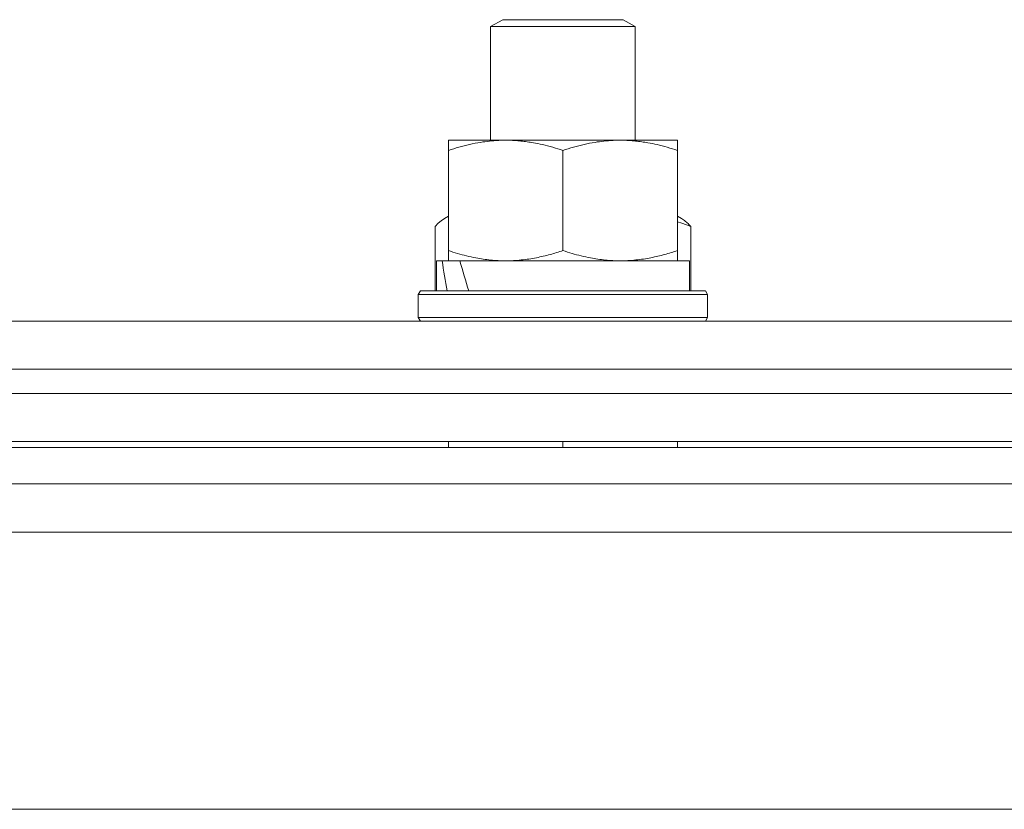
# Model space of a CAD drawing. Units: millimetres. Extents: x 0 to 13115, y -4 to 8910.
# Drawn here: x 8497 to 8578, y 7480 to 7545 of the extents above; entities that cross this region are included whole.
import ezdxf

# ---------------------------------------------------------------- set-up
doc = ezdxf.new("R2010")
doc.units = ezdxf.units.MM
doc.linetypes.add('K5LT_THIN', pattern=[0])
doc.layers.add('R', color=1, linetype='Continuous', true_color=0xff0000)
doc.layers.add('WELDING', color=7, linetype='Continuous', true_color=0xffffff)

msp = doc.modelspace()

# ---------------------------------------------------------------- linework, layer by layer
at = {"layer": 'R', "color": 7, "linetype": 'K5LT_THIN', "lineweight": 18}
for p, q in [((8535.598, 7544.493), (8536.598, 7545.07)), ((8535.598, 7535.07), (8535.598, 7544.493)), ((8535.598, 7544.493), (8547.598, 7544.493)), ((8536.598, 7545.07), (8546.598, 7545.07)), ((8547.598, 7544.493), (8546.598, 7545.07)), ((8547.598, 7535.07), (8547.598, 7544.493)), ((8532.098, 7534.222), (8532.098, 7535.07)), ((8532.098, 7535.07), (8551.098, 7535.07)), ((8551.098, 7535.07), (8551.098, 7534.222)), ((8532.098, 7525.919), (8532.098, 7534.222)), ((8541.598, 7525.919), (8541.598, 7534.222)), ((8551.098, 7525.919), (8551.098, 7534.222)), ((8531.763, 7528.572), (8532.098, 7528.766)), ((8551.433, 7528.572), (8551.098, 7528.766)), ((8531.002, 7527.917), (8531.002, 7522.57)), ((8552.194, 7527.917), (8552.194, 7522.57)), ((8532.098, 7525.07), (8532.098, 7525.919)), ((8551.098, 7525.919), (8551.098, 7525.07)), ((8531.098, 7522.57), (8531.098, 7525.07)), ((8531.098, 7525.07), (8531.576, 7525.07)), ((8532.466, 7525.07), (8531.576, 7525.07)), ((8533.053, 7525.07), (8532.466, 7525.07)), ((8533.053, 7525.07), (8552.098, 7525.07)), ((8552.098, 7522.57), (8552.098, 7525.07)), ((8529.598, 7522.27), (8529.771, 7522.57)), ((8529.771, 7522.57), (8553.425, 7522.57)), ((8553.598, 7522.27), (8553.425, 7522.57)), ((8553.598, 7522.27), (8553.425, 7522.57)), ((8529.598, 7520.37), (8529.598, 7522.27)), ((8529.598, 7522.27), (8553.598, 7522.27)), ((8553.598, 7520.37), (8553.598, 7522.27)), ((8553.598, 7522.27), (8553.598, 7520.37)), ((8468.294, 7520.07), (8609.688, 7520.07)), ((8529.598, 7520.37), (8529.771, 7520.07)), ((8529.598, 7520.37), (8553.598, 7520.37)), ((8529.598, 7520.37), (8529.771, 7520.07)), ((8553.598, 7520.37), (8553.425, 7520.07)), ((8553.598, 7520.37), (8553.425, 7520.07)), ((8469.325, 7516.07), (8608.658, 7516.07)), ((8469.325, 7516.07), (8608.658, 7516.07)), ((8414.325, 7514.07), (8990.325, 7514.07)), ((8414.325, 7510.07), (8990.325, 7510.07)), ((8532.098, 7509.57), (8532.098, 7510.07)), ((8541.598, 7509.57), (8541.598, 7510.07)), ((8551.098, 7509.57), (8551.098, 7510.07)), ((8990.325, 7509.57), (8414.325, 7509.57)), ((8990.325, 7506.57), (8414.325, 7506.57)), ((8610.158, 7502.57), (8467.825, 7502.57)), ((8917.356, 7479.57), (8487.294, 7479.57))]:
    msp.add_line(p, q, dxfattribs=at)
for centre, start_param, end_param in [((8541.598, 7520.143), 1.246058, 1.35866), ((8541.598, 7527.241), 1.563245, 1.675638)]:
    msp.add_ellipse(centre, major_axis=(-6.167, 22.395), ratio=0.379473, start_param=start_param, end_param=end_param, dxfattribs=at)
at = {"layer": 'WELDING', "color": 7, "linetype": 'K5LT_THIN', "lineweight": 18}
for p, q in [((8531.253, 7528.178), (8531.002, 7527.917)), ((8531.507, 7528.398), (8531.253, 7528.178)), ((8531.763, 7528.572), (8531.507, 7528.398)), ((8531.874, 7528.631), (8531.763, 7528.572)), ((8531.986, 7528.68), (8531.874, 7528.631)), ((8532.098, 7528.718), (8531.986, 7528.68)), ((8551.465, 7528.193), (8551.098, 7528.314)), ((8551.83, 7528.06), (8551.465, 7528.193)), ((8552.194, 7527.917), (8551.83, 7528.06))]:
    msp.add_line(p, q, dxfattribs=at)
for points, knots in [([(8541.598, 7534.222), (8541.038, 7534.408), (8540.223, 7534.645), (8539.227, 7534.85), (8538.631, 7534.946), (8538.111, 7535.01), (8537.516, 7535.058), (8536.899, 7535.076), (8536.287, 7535.062), (8535.836, 7535.031), (8535.333, 7534.982), (8534.7, 7534.895), (8533.56, 7534.669), (8532.677, 7534.415), (8532.098, 7534.222)], [0, 0, 0, 0, 2.72415, 3.912285, 4.716446, 5.530362, 6.353984, 7.500189, 8.40607, 9.211142, 9.605533, 10.761675, 12.184093, 15, 15, 15, 15]), ([(8551.098, 7534.222), (8550.538, 7534.408), (8549.723, 7534.645), (8548.727, 7534.85), (8548.131, 7534.946), (8547.611, 7535.01), (8547.016, 7535.058), (8546.399, 7535.076), (8545.787, 7535.062), (8545.336, 7535.031), (8544.833, 7534.982), (8544.2, 7534.895), (8543.06, 7534.669), (8542.177, 7534.415), (8541.598, 7534.222)], [0, 0, 0, 0, 2.72415, 3.912285, 4.716446, 5.530362, 6.353984, 7.500189, 8.40607, 9.211142, 9.605533, 10.761675, 12.184093, 15, 15, 15, 15]), ([(8551.433, 7528.572), (8551.546, 7528.507), (8551.747, 7528.362), (8552, 7528.126), (8552.141, 7527.976), (8552.194, 7527.917)], [0, 0, 0, 0, 2.640815, 4.72559, 6, 6, 6, 6]), ([(8532.098, 7525.919), (8532.594, 7525.753), (8533.353, 7525.53), (8534.323, 7525.317), (8534.992, 7525.203), (8535.609, 7525.127), (8536.23, 7525.081), (8536.643, 7525.07), (8536.848, 7525.07)], [0, 0, 0, 0, 2.905563, 4.375924, 5.511195, 6.679161, 7.850161, 9, 9, 9, 9]), ([(8536.848, 7525.07), (8537.062, 7525.07), (8537.494, 7525.082), (8538.138, 7525.132), (8538.771, 7525.213), (8539.573, 7525.354), (8540.513, 7525.577), (8541.245, 7525.801), (8541.598, 7525.919)], [0, 0, 0, 0, 1.192024, 2.404251, 3.60809, 4.765234, 6.955738, 9, 9, 9, 9]), ([(8541.598, 7525.919), (8542.094, 7525.753), (8542.853, 7525.53), (8543.823, 7525.317), (8544.492, 7525.203), (8545.109, 7525.127), (8545.73, 7525.081), (8546.143, 7525.07), (8546.348, 7525.07)], [0, 0, 0, 0, 2.905563, 4.375924, 5.511195, 6.679161, 7.850161, 9, 9, 9, 9]), ([(8546.348, 7525.07), (8546.562, 7525.07), (8546.994, 7525.082), (8547.638, 7525.132), (8548.271, 7525.213), (8549.073, 7525.354), (8550.013, 7525.577), (8550.745, 7525.801), (8551.098, 7525.919)], [0, 0, 0, 0, 1.192024, 2.404251, 3.60809, 4.765234, 6.955738, 9, 9, 9, 9])]:
    msp.add_open_spline(points, degree=3, knots=knots, dxfattribs=at)

doc.saveas('drawing.dxf')
